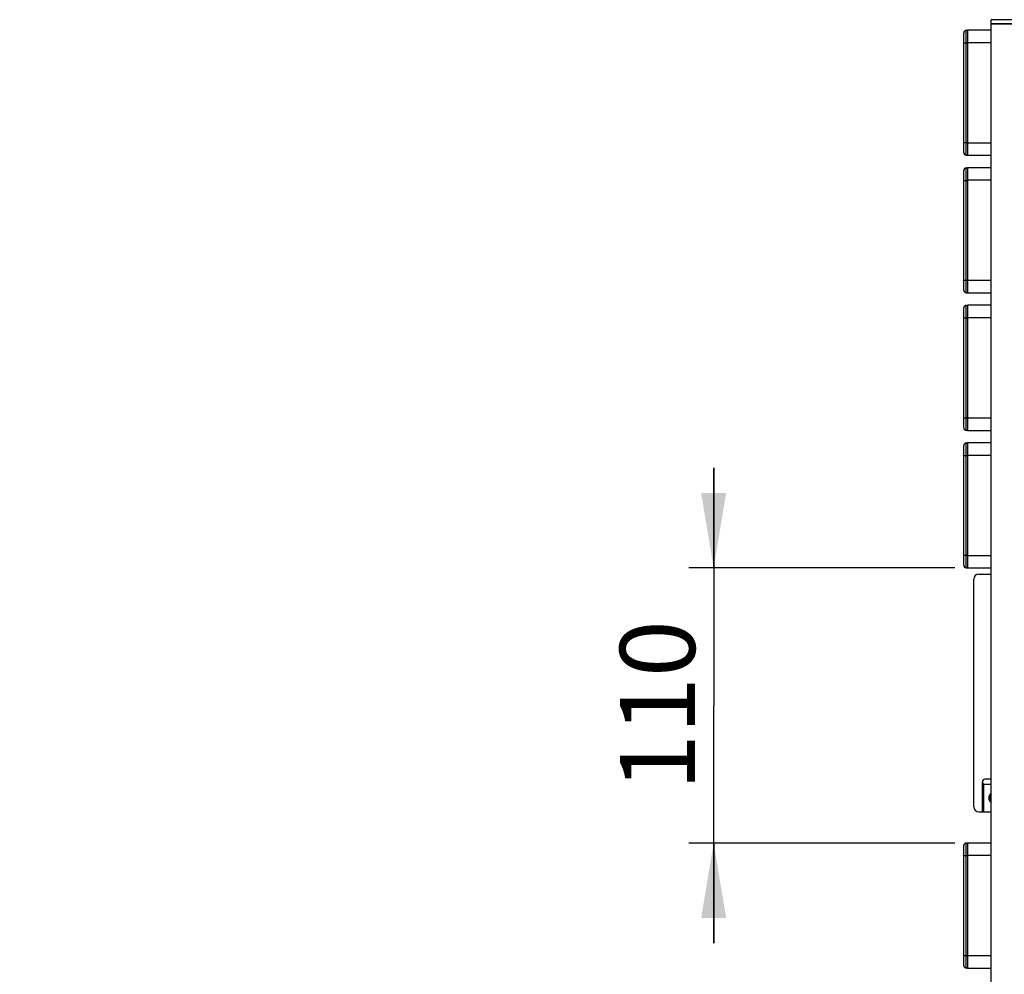
# Model space of a CAD drawing. Units: millimetres. Extents: x 0 to 420, y 0 to 297.
# Drawn here: x 161 to 201, y 194 to 232 of the extents above; entities that cross this region are included whole.
import ezdxf

# ---------------------------------------------------------------- set-up
doc = ezdxf.new("R2010")
doc.units = ezdxf.units.MM
doc.header["$LTSCALE"] = 23.1
doc.layers.get('0').update_dxf_attribs({"linetype": 'CONTINUOUS'})
for name, color, linetype in [('17-20-1050_PBL84', 7, 'CONTINUOUS'), ('COTES_PILOTEES', 7, 'CONTINUOUS'), ('U0550039_PBL3', 7, 'CONTINUOUS'), ('U0550042_PBL68', 7, 'CONTINUOUS'), ('U0550042_PBL69', 7, 'CONTINUOUS'), ('U0550042_PBL70', 7, 'CONTINUOUS'), ('U0550042_PBL71', 7, 'CONTINUOUS'), ('U0550042_PBL72', 7, 'CONTINUOUS'), ('U0562529_PBL86', 7, 'CONTINUOUS'), ('U0562529_PBL87', 7, 'CONTINUOUS'), ('U0562529_PBL88', 7, 'CONTINUOUS'), ('U0562529_PBL89', 7, 'CONTINUOUS'), ('U0562529_PBL90', 7, 'CONTINUOUS'), ('U0562530_ABL50', 7, 'CONTINUOUS'), ('U0562530_ABL52', 7, 'CONTINUOUS'), ('U0562530_ABL54', 7, 'CONTINUOUS'), ('U0562530_ABL56', 7, 'CONTINUOUS'), ('U0562530_ABL58', 7, 'CONTINUOUS'), ('U0577754_PBL83', 7, 'CONTINUOUS')]:
    doc.layers.add(name, color=color, linetype=linetype)
doc.styles.get("Standard").update_dxf_attribs({"font": 'txt', "width": 0.8})
doc.dimstyles.new('DIMSTYLE_3', dxfattribs={"dimtxt": 3, "dimasz": 3, "dimexe": 1, "dimexo": 0.5, "dimgap": 0.75, "dimtad": 1, "dimlfac": 10, "dimtxsty": 'Standard', "dimblk": '_FILLED', "dimblk1": '_FILLED', "dimblk2": '_FILLED', "dimcen": 0.09, "dimazin": 2, "dimtp": 0.3, "dimtm": 0.3, "dimtfac": 1, "dimtofl": 0, "dimtmove": 0, "dimatfit": 3, "dimldrblk": '_FILLED', "dimfxl": 0, "dimtolj": 1, "dimarcsym": 0})

# ---------------------------------------------------------------- blocks, each defined once
blk = doc.blocks.new('_FILLED')
at = {"color": 0, "linetype": 'ByBlock'}
blk.add_solid([(0, 0), (-1, 0.167), (-1, -0.167)], dxfattribs=at)
blk = doc.blocks.new('*D6')
at = {"layer": 'COTES_PILOTEES', "color": 2, "linetype": 'Continuous', "transparency": 16777216}
for p, q in [((189.035, 210.5), (189.035, 214.5)), ((189.035, 214.5), (189.035, 205)), ((198.685, 210.5), (188.035, 210.5)), ((189.035, 195.5), (189.035, 205)), ((198.685, 199.5), (188.035, 199.5)), ((189.035, 199.5), (189.035, 195.5))]:
    blk.add_line(p, q, dxfattribs=at)
at = {"layer": 'COTES_PILOTEES', "color": 2, "linetype": 'Continuous', "transparency": 16777216, "xscale": 3, "yscale": 3, "zscale": 3}
for p, rotation in [((189.035, 210.5), 270), ((189.035, 199.5), 90)]:
    blk.add_blockref('_FILLED', p, dxfattribs=dict(at, rotation=rotation))
at = {"layer": 'COTES_PILOTEES', "color": 2, "linetype": 'Continuous', "transparency": 16777216, "insert": (185.285, 205), "char_height": 3, "width": 8.67857, "attachment_point": 2, "rotation": 90, "line_spacing_factor": 0.9}
blk.add_mtext('110', dxfattribs=at)
blk = doc.blocks.new('U0550039_PBL3', base_point=(155.154, 176.559))
at = {"layer": 'U0550039_PBL3', "color": 7, "linetype": 'Continuous'}
for p, q in [((200.135, 96.15), (200.135, 232.25)), ((200.135, 232.25), (203.635, 232.25))]:
    blk.add_line(p, q, dxfattribs=at)
blk = doc.blocks.new('U0550042_PBL68', base_point=(156.404, 197))
at = {"layer": 'U0550042_PBL68', "color": 7, "linetype": 'Continuous'}
for p, q in [((199.185, 199.5), (199.185, 194.5)), ((200.135, 199.5), (199.185, 199.5)), ((199.185, 194.5), (200.135, 194.5))]:
    blk.add_line(p, q, dxfattribs=at)
at = {"layer": 'U0550042_PBL68', "color": 9, "linetype": 'Continuous'}
for p, q in [((200.135, 199), (199.185, 199)), ((199.185, 195), (200.135, 195))]:
    blk.add_line(p, q, dxfattribs=at)
blk = doc.blocks.new('U0562529_PBL86', base_point=(156.404, 197))
at = {"layer": 'U0562529_PBL86', "color": 7, "linetype": 'Continuous'}
for p, q in [((113.673, 199.495), (113.623, 199.495)), ((113.773, 199.395), (113.773, 194.605)), ((199.035, 194.605), (199.035, 199.395)), ((199.135, 199.495), (199.185, 199.495)), ((113.623, 194.906), (113.623, 199.094)), ((199.185, 199.094), (199.185, 194.906)), ((113.673, 194.505), (113.623, 194.505)), ((199.135, 194.505), (199.185, 194.505))]:
    blk.add_line(p, q, dxfattribs=at)
at = {"layer": 'U0562529_PBL86', "color": 9, "linetype": 'Continuous'}
for p, q in [((113.673, 199.495), (113.673, 194.505)), ((199.135, 194.505), (199.135, 199.495)), ((113.773, 198.995), (113.623, 198.995)), ((199.035, 198.995), (199.185, 198.995)), ((113.773, 195.005), (113.623, 195.005)), ((199.035, 195.005), (199.185, 195.005))]:
    blk.add_line(p, q, dxfattribs=at)
at = {"layer": 'U0562529_PBL86', "color": 7, "linetype": 'Continuous'}
for centre, start, end in [((113.673, 199.395), 0, 90), ((199.135, 199.395), 90, 180), ((113.673, 194.605), 270, 360), ((199.135, 194.605), 180, 270)]:
    blk.add_arc(centre, 0.1, start, end, dxfattribs=at)
blk = doc.blocks.new('U0562530_ABL50', base_point=(156.404, 197))
at = {"layer": 'U0550042_PBL68'}
blk.add_blockref('U0550042_PBL68', (156.404, 197), dxfattribs=at)
at = {"layer": 'U0562529_PBL86'}
blk.add_blockref('U0562529_PBL86', (156.404, 197), dxfattribs=at)
blk = doc.blocks.new('U0550042_PBL69', base_point=(156.404, 213))
at = {"layer": 'U0550042_PBL69', "color": 7, "linetype": 'Continuous'}
for p, q in [((199.185, 215.5), (199.185, 210.5)), ((200.135, 215.5), (199.185, 215.5)), ((199.185, 210.5), (200.135, 210.5))]:
    blk.add_line(p, q, dxfattribs=at)
at = {"layer": 'U0550042_PBL69', "color": 9, "linetype": 'Continuous'}
for p, q in [((200.135, 215), (199.185, 215)), ((199.185, 211), (200.135, 211))]:
    blk.add_line(p, q, dxfattribs=at)
blk = doc.blocks.new('U0562529_PBL87', base_point=(156.404, 213))
at = {"layer": 'U0562529_PBL87', "color": 7, "linetype": 'Continuous'}
for p, q in [((113.673, 215.495), (113.623, 215.495)), ((199.135, 215.495), (199.185, 215.495)), ((113.623, 210.906), (113.623, 215.094)), ((113.773, 215.395), (113.773, 210.605)), ((199.035, 210.605), (199.035, 215.395)), ((199.185, 215.094), (199.185, 210.906)), ((113.673, 210.505), (113.623, 210.505)), ((199.135, 210.505), (199.185, 210.505))]:
    blk.add_line(p, q, dxfattribs=at)
at = {"layer": 'U0562529_PBL87', "color": 9, "linetype": 'Continuous'}
for p, q in [((113.673, 215.495), (113.673, 210.505)), ((199.135, 210.505), (199.135, 215.495)), ((113.773, 214.995), (113.623, 214.995)), ((199.035, 214.995), (199.185, 214.995)), ((113.773, 211.005), (113.623, 211.005)), ((199.035, 211.005), (199.185, 211.005))]:
    blk.add_line(p, q, dxfattribs=at)
at = {"layer": 'U0562529_PBL87', "color": 7, "linetype": 'Continuous'}
for centre, start, end in [((113.673, 215.395), 0, 90), ((199.135, 215.395), 90, 180), ((113.673, 210.605), 270, 360), ((199.135, 210.605), 180, 270)]:
    blk.add_arc(centre, 0.1, start, end, dxfattribs=at)
blk = doc.blocks.new('U0562530_ABL52', base_point=(156.404, 213))
at = {"layer": 'U0550042_PBL69'}
blk.add_blockref('U0550042_PBL69', (156.404, 213), dxfattribs=at)
at = {"layer": 'U0562529_PBL87'}
blk.add_blockref('U0562529_PBL87', (156.404, 213), dxfattribs=at)
blk = doc.blocks.new('U0550042_PBL70', base_point=(156.404, 218.5))
at = {"layer": 'U0550042_PBL70', "color": 7, "linetype": 'Continuous'}
for p, q in [((199.185, 221), (199.185, 216)), ((200.135, 221), (199.185, 221)), ((199.185, 216), (200.135, 216))]:
    blk.add_line(p, q, dxfattribs=at)
at = {"layer": 'U0550042_PBL70', "color": 9, "linetype": 'Continuous'}
for p, q in [((200.135, 220.5), (199.185, 220.5)), ((199.185, 216.5), (200.135, 216.5))]:
    blk.add_line(p, q, dxfattribs=at)
blk = doc.blocks.new('U0562529_PBL88', base_point=(156.404, 218.5))
at = {"layer": 'U0562529_PBL88', "color": 7, "linetype": 'Continuous'}
for p, q in [((113.673, 220.995), (113.623, 220.995)), ((199.135, 220.995), (199.185, 220.995)), ((113.623, 216.406), (113.623, 220.594)), ((113.773, 220.895), (113.773, 216.105)), ((199.035, 216.105), (199.035, 220.895)), ((199.185, 220.594), (199.185, 216.406)), ((113.673, 216.005), (113.623, 216.005)), ((199.135, 216.005), (199.185, 216.005))]:
    blk.add_line(p, q, dxfattribs=at)
at = {"layer": 'U0562529_PBL88', "color": 9, "linetype": 'Continuous'}
for p, q in [((113.673, 220.995), (113.673, 216.005)), ((199.135, 216.005), (199.135, 220.995)), ((113.773, 220.495), (113.623, 220.495)), ((199.035, 220.495), (199.185, 220.495)), ((113.773, 216.505), (113.623, 216.505)), ((199.035, 216.505), (199.185, 216.505))]:
    blk.add_line(p, q, dxfattribs=at)
at = {"layer": 'U0562529_PBL88', "color": 7, "linetype": 'Continuous'}
for centre, start, end in [((113.673, 220.895), 0, 90), ((199.135, 220.895), 90, 180), ((113.673, 216.105), 270, 360), ((199.135, 216.105), 180, 270)]:
    blk.add_arc(centre, 0.1, start, end, dxfattribs=at)
blk = doc.blocks.new('U0562530_ABL54', base_point=(156.404, 218.5))
at = {"layer": 'U0550042_PBL70'}
blk.add_blockref('U0550042_PBL70', (156.404, 218.5), dxfattribs=at)
at = {"layer": 'U0562529_PBL88'}
blk.add_blockref('U0562529_PBL88', (156.404, 218.5), dxfattribs=at)
blk = doc.blocks.new('U0550042_PBL71', base_point=(156.404, 224))
at = {"layer": 'U0550042_PBL71', "color": 7, "linetype": 'Continuous'}
for p, q in [((199.185, 226.5), (199.185, 221.5)), ((200.135, 226.5), (199.185, 226.5)), ((199.185, 221.5), (200.135, 221.5))]:
    blk.add_line(p, q, dxfattribs=at)
at = {"layer": 'U0550042_PBL71', "color": 9, "linetype": 'Continuous'}
for p, q in [((200.135, 226), (199.185, 226)), ((199.185, 222), (200.135, 222))]:
    blk.add_line(p, q, dxfattribs=at)
blk = doc.blocks.new('U0562529_PBL89', base_point=(156.404, 224))
at = {"layer": 'U0562529_PBL89', "color": 7, "linetype": 'Continuous'}
for p, q in [((113.673, 226.495), (113.623, 226.495)), ((199.135, 226.495), (199.185, 226.495)), ((113.623, 221.906), (113.623, 226.094)), ((113.773, 226.395), (113.773, 221.605)), ((199.035, 221.605), (199.035, 226.395)), ((199.185, 226.094), (199.185, 221.906)), ((113.673, 221.505), (113.623, 221.505)), ((199.135, 221.505), (199.185, 221.505))]:
    blk.add_line(p, q, dxfattribs=at)
at = {"layer": 'U0562529_PBL89', "color": 9, "linetype": 'Continuous'}
for p, q in [((113.673, 226.495), (113.673, 221.505)), ((199.135, 221.505), (199.135, 226.495)), ((113.773, 225.995), (113.623, 225.995)), ((199.035, 225.995), (199.185, 225.995)), ((113.773, 222.005), (113.623, 222.005)), ((199.035, 222.005), (199.185, 222.005))]:
    blk.add_line(p, q, dxfattribs=at)
at = {"layer": 'U0562529_PBL89', "color": 7, "linetype": 'Continuous'}
for centre, start, end in [((113.673, 226.395), 0, 90), ((199.135, 226.395), 90, 180), ((113.673, 221.605), 270, 360), ((199.135, 221.605), 180, 270)]:
    blk.add_arc(centre, 0.1, start, end, dxfattribs=at)
blk = doc.blocks.new('U0562530_ABL56', base_point=(156.404, 224))
at = {"layer": 'U0550042_PBL71'}
blk.add_blockref('U0550042_PBL71', (156.404, 224), dxfattribs=at)
at = {"layer": 'U0562529_PBL89'}
blk.add_blockref('U0562529_PBL89', (156.404, 224), dxfattribs=at)
blk = doc.blocks.new('U0550042_PBL72', base_point=(156.404, 150.845))
at = {"layer": 'U0550042_PBL72', "color": 7, "linetype": 'Continuous'}
for p, q in [((199.185, 232), (199.185, 227)), ((200.135, 232), (199.185, 232)), ((199.185, 227), (200.135, 227))]:
    blk.add_line(p, q, dxfattribs=at)
at = {"layer": 'U0550042_PBL72', "color": 9, "linetype": 'Continuous'}
for p, q in [((200.135, 231.5), (199.185, 231.5)), ((199.185, 227.5), (200.135, 227.5))]:
    blk.add_line(p, q, dxfattribs=at)
blk = doc.blocks.new('U0562529_PBL90', base_point=(156.404, 150.843))
at = {"layer": 'U0562529_PBL90', "color": 9, "linetype": 'Continuous'}
for p, q in [((199.135, 227.005), (199.135, 231.995)), ((199.035, 231.495), (199.185, 231.495)), ((199.035, 227.505), (199.185, 227.505))]:
    blk.add_line(p, q, dxfattribs=at)
at = {"layer": 'U0562529_PBL90', "color": 7, "linetype": 'Continuous'}
for p, q in [((199.135, 231.995), (199.185, 231.995)), ((199.035, 227.105), (199.035, 231.895)), ((199.185, 231.594), (199.185, 227.406)), ((199.135, 227.005), (199.185, 227.005))]:
    blk.add_line(p, q, dxfattribs=at)
for centre, start, end in [((199.135, 231.895), 90, 180), ((199.135, 227.105), 180, 270)]:
    blk.add_arc(centre, 0.1, start, end, dxfattribs=at)
blk = doc.blocks.new('U0562530_ABL58', base_point=(156.404, 150.845))
at = {"layer": 'U0550042_PBL72'}
blk.add_blockref('U0550042_PBL72', (156.404, 150.845), dxfattribs=at)
at = {"layer": 'U0562529_PBL90'}
blk.add_blockref('U0562529_PBL90', (156.404, 150.843), dxfattribs=at)
blk = doc.blocks.new('U0577754_PBL83', base_point=(156.404, 162.509))
at = {"layer": 'U0577754_PBL83', "color": 7, "linetype": 'Continuous'}
for p, q in [((199.435, 200.95), (199.435, 210.05)), ((199.635, 210.25), (200.135, 210.25)), ((200.135, 202.05), (199.885, 202.05)), ((199.885, 201.85), (200.135, 201.85)), ((199.635, 200.75), (199.785, 200.75)), ((199.785, 200.75), (199.835, 200.75)), ((199.835, 200.75), (200.135, 200.75))]:
    blk.add_line(p, q, dxfattribs=at)
at = {"layer": 'U0577754_PBL83', "color": 9, "linetype": 'Continuous'}
for p, q in [((199.785, 200.75), (199.785, 201.95)), ((199.835, 200.75), (199.835, 201.864))]:
    blk.add_line(p, q, dxfattribs=at)
at = {"layer": 'U0577754_PBL83', "color": 7, "linetype": 'Continuous'}
for centre, radius, start, end in [((199.635, 210.05), 0.2, 90, 180), ((199.885, 201.95), 0.1, 90, 270), ((199.635, 200.95), 0.2, 180, 270)]:
    blk.add_arc(centre, radius, start, end, dxfattribs=at)
blk.add_open_spline([(200.135, 201.492), (200.106, 201.472), (200.057, 201.412), (200.033, 201.3), (200.057, 201.189), (200.106, 201.129), (200.135, 201.108)], degree=3, knots=[0, 0, 0, 0, 0.242998, 0.5, 0.757002, 1, 1, 1, 1], dxfattribs=at)
at = {"layer": 'U0577754_PBL83', "color": 3, "linetype": 'Continuous'}
blk.add_open_spline([(200.134, 201.44), (200.106, 201.4), (200.077, 201.3), (200.106, 201.2), (200.134, 201.16)], degree=3, dxfattribs=at)
blk = doc.blocks.new('17-20-1050_PBL84', base_point=(156.404, 151.51))
at = {"layer": '17-20-1050_PBL84', "color": 7, "linetype": 'Continuous'}
for p, q in [((200.135, 232.25), (200.135, 232.42)), ((203.635, 232.42), (200.135, 232.42)), ((203.635, 232.25), (200.135, 232.25))]:
    blk.add_line(p, q, dxfattribs=at)

msp = doc.modelspace()

# ---------------------------------------------------------------- block references
at = {"layer": '17-20-1050_PBL84'}
msp.add_blockref('17-20-1050_PBL84', (156.4043, 151.5102), dxfattribs=at)
at = {"layer": 'U0550039_PBL3'}
msp.add_blockref('U0550039_PBL3', (155.1543, 176.5592), dxfattribs=at)
at = {"layer": 'U0562530_ABL50'}
msp.add_blockref('U0562530_ABL50', (156.4043, 197.0002), dxfattribs=at)
at = {"layer": 'U0562530_ABL52'}
msp.add_blockref('U0562530_ABL52', (156.4043, 213.0002), dxfattribs=at)
at = {"layer": 'U0562530_ABL54'}
msp.add_blockref('U0562530_ABL54', (156.4043, 218.5002), dxfattribs=at)
at = {"layer": 'U0562530_ABL56'}
msp.add_blockref('U0562530_ABL56', (156.4043, 224.0002), dxfattribs=at)
at = {"layer": 'U0562530_ABL58'}
msp.add_blockref('U0562530_ABL58', (156.4043, 150.8452), dxfattribs=at)
at = {"layer": 'U0577754_PBL83'}
msp.add_blockref('U0577754_PBL83', (156.4043, 162.5092), dxfattribs=at)

# ---------------------------------------------------------------- dimensions: what is measured, and where the dimension line sits
at = {"layer": 'COTES_PILOTEES', "color": 2, "linetype": 'Continuous'}
dim = msp.add_linear_dim(base=(189.0351, 199.5002), p1=(199.1851, 210.5002), p2=(199.1851, 199.5002), angle=270, dimstyle='DIMSTYLE_3', dxfattribs=at)
dim.commit()
dim.dimension.update_dxf_attribs({"geometry": '*D6', "text_midpoint": (189.0351, 204.5716), "dimtype": 160})

doc.saveas('drawing.dxf')
